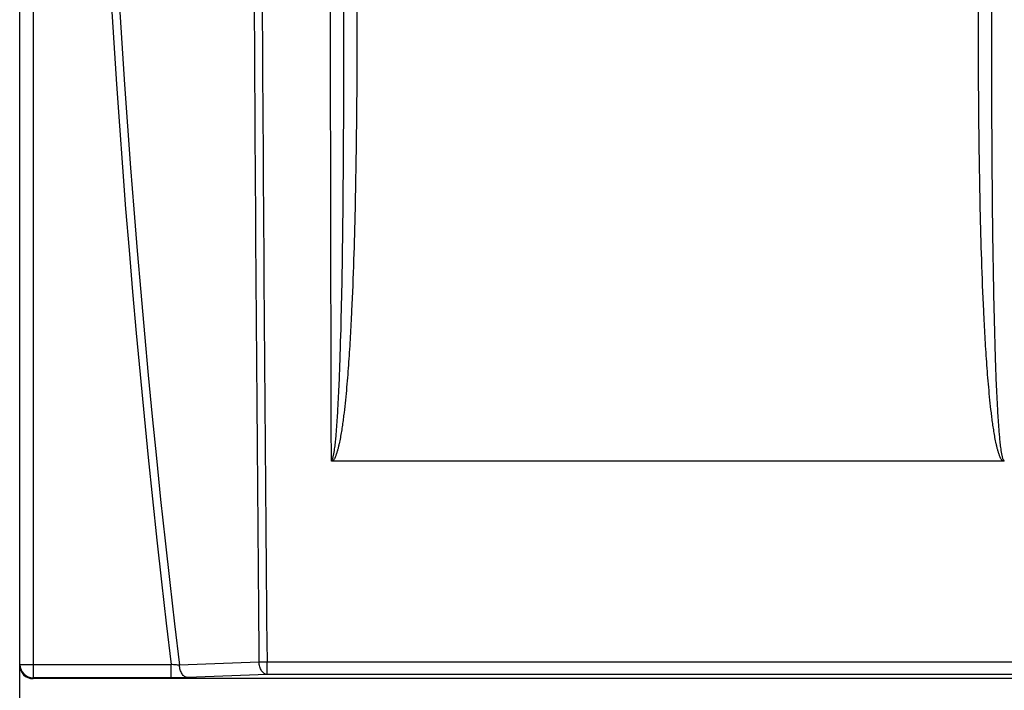
# Model space of a CAD drawing. Units: millimetres. Extents: x 0 to 594, y 0 to 420.
# Drawn here: x 202 to 239, y 238 to 263 of the extents above; entities that cross this region are included whole.
import ezdxf

# ---------------------------------------------------------------- set-up
doc = ezdxf.new("R2010")
doc.units = ezdxf.units.MM
doc.header["$LTSCALE"] = 32.67
doc.layers.add('09_ROUNDS', color=7, linetype='CONTINUOUS')

msp = doc.modelspace()

# ---------------------------------------------------------------- linework, layer by layer
at = {"layer": '09_ROUNDS', "color": 9, "linetype": 'Continuous'}
for p, q in [((202.971, 238.445), (202.971, 338.39)), ((202.471, 238.945), (202.471, 337.891)), ((202.462, 238.918), (202.471, 238.945)), ((202.471, 238.945), (208.105, 238.945)), ((208.105, 238.445), (208.105, 238.945)), ((211.373, 239.035), (208.412, 238.919)), ((241.511, 239.03), (211.672, 239.03)), ((211.672, 238.572), (211.672, 239.03)), ((202.962, 238.418), (202.971, 238.445)), ((208.105, 238.445), (202.971, 238.445)), ((211.672, 238.572), (208.71, 238.456)), ((241.511, 238.572), (211.672, 238.572))]:
    msp.add_line(p, q, dxfattribs=at)
at = {"layer": '09_ROUNDS', "color": 7, "linetype": 'Continuous'}
for p, q in [((239.076, 246.518), (214.106, 246.518)), ((202.462, 225.917), (202.462, 238.918)), ((250.221, 238.418), (202.962, 238.418))]:
    msp.add_line(p, q, dxfattribs=at)
at = {"layer": '09_ROUNDS', "color": 9, "linetype": 'Continuous'}
for centre, radius, start, end in [((617.103, 288.418), 411.979, 173.10291, 186.89709), ((617.103, 288.418), 411.678, 173.09425, 186.90575), ((17067.275, 288.418), 16853.271, 179.8607055, 180.1423882), ((202.972, 238.945), 0.5, 180.0994, 269.9753)]:
    msp.add_arc(centre, radius, start, end, dxfattribs=at)
at = {"layer": '09_ROUNDS', "color": 7, "linetype": 'Continuous'}
msp.add_ellipse((202.963, 238.918), major_axis=(0.158, 0.475), ratio=0.998478, start_param=-4.390425, end_param=-2.820542, dxfattribs=at)
at = {"layer": '09_ROUNDS', "color": 9, "linetype": 'Continuous'}
for points, knots in [([(211.373, 337.8), (211.297, 329.577), (211.173, 313.116), (211.108, 288.418), (211.173, 263.719), (211.297, 247.258), (211.373, 239.035)], [0, 0, 0, 0, 0.24978, 0.5, 0.75022, 1, 1, 1, 1]), ([(211.672, 337.805), (211.596, 329.582), (211.474, 313.119), (211.409, 288.418), (211.474, 263.716), (211.596, 247.254), (211.672, 239.03)], [0, 0, 0, 0, 0.24978, 0.5, 0.75022, 1, 1, 1, 1]), ([(214.522, 263.512), (214.523, 262.248), (214.521, 260.353), (214.509, 257.825), (214.494, 255.929), (214.47, 254.034), (214.435, 252.139), (214.393, 250.56), (214.345, 249.298), (214.314, 248.667), (214.295, 248.351)], [0, 0, 0, 0, 0.250032, 0.375041, 0.500045, 0.625043, 0.750035, 0.87502, 0.937511, 1, 1, 1, 1]), ([(215.022, 263.512), (215.022, 262.245), (215.016, 260.345), (214.987, 257.811), (214.952, 255.911), (214.901, 254.011), (214.84, 252.428), (214.774, 251.163), (214.714, 250.214), (214.64, 249.267), (214.577, 248.637), (214.539, 248.322)], [0, 0, 0, 0, 0.25, 0.375001, 0.500001, 0.625001, 0.750001, 0.812501, 0.875001, 0.9375, 1, 1, 1, 1]), ([(238.644, 248.322), (238.606, 248.637), (238.543, 249.267), (238.469, 250.214), (238.409, 251.163), (238.343, 252.428), (238.282, 254.011), (238.231, 255.911), (238.196, 257.811), (238.167, 260.345), (238.161, 262.245), (238.161, 263.512)], [0, 0, 0, 0, 0.062498, 0.124998, 0.187498, 0.249998, 0.374998, 0.499998, 0.624999, 0.749999, 1, 1, 1, 1]), ([(238.887, 248.351), (238.869, 248.667), (238.838, 249.298), (238.79, 250.56), (238.748, 252.139), (238.713, 254.034), (238.689, 255.929), (238.673, 257.825), (238.661, 260.353), (238.66, 262.248), (238.661, 263.512)], [0, 0, 0, 0, 0.062489, 0.124979, 0.249965, 0.374957, 0.499955, 0.624959, 0.749968, 1, 1, 1, 1]), ([(214.295, 248.351), (214.291, 248.274), (214.281, 248.121), (214.266, 247.89), (214.249, 247.66), (214.233, 247.468), (214.218, 247.314), (214.206, 247.199), (214.193, 247.085), (214.179, 246.97), (214.165, 246.875), (214.152, 246.799), (214.141, 246.742), (214.129, 246.686), (214.115, 246.63), (214.101, 246.588), (214.088, 246.563), (214.08, 246.55), (214.07, 246.54), (214.061, 246.535), (214.056, 246.535)], [0, 0, 0, 0, 0.125023, 0.250045, 0.375065, 0.500085, 0.562595, 0.625105, 0.687615, 0.750124, 0.812632, 0.843887, 0.875141, 0.906395, 0.937647, 0.96888, 0.976693, 0.984505, 0.992303, 1, 1, 1, 1]), ([(214.539, 248.322), (214.53, 248.244), (214.51, 248.089), (214.479, 247.857), (214.444, 247.625), (214.404, 247.394), (214.366, 247.203), (214.331, 247.05), (214.302, 246.937), (214.27, 246.824), (214.231, 246.714), (214.191, 246.624), (214.149, 246.558), (214.122, 246.529), (214.106, 246.518)], [0, 0, 0, 0, 0.125025, 0.250049, 0.375073, 0.500096, 0.625116, 0.687627, 0.750138, 0.812646, 0.875148, 0.937615, 0.968849, 1, 1, 1, 1]), ([(239.076, 246.518), (239.061, 246.529), (239.034, 246.558), (238.992, 246.624), (238.952, 246.714), (238.913, 246.824), (238.88, 246.937), (238.851, 247.05), (238.817, 247.203), (238.779, 247.394), (238.739, 247.625), (238.704, 247.857), (238.672, 248.089), (238.653, 248.244), (238.644, 248.322)], [0, 0, 0, 0, 0.031154, 0.062389, 0.124857, 0.187358, 0.249866, 0.312377, 0.374888, 0.499907, 0.624929, 0.749953, 0.874976, 1, 1, 1, 1]), ([(239.127, 246.535), (239.122, 246.535), (239.113, 246.54), (239.103, 246.55), (239.095, 246.563), (239.082, 246.589), (239.068, 246.63), (239.054, 246.686), (239.042, 246.742), (239.031, 246.799), (239.018, 246.875), (239.004, 246.97), (238.99, 247.085), (238.977, 247.199), (238.965, 247.314), (238.95, 247.468), (238.934, 247.66), (238.917, 247.89), (238.901, 248.121), (238.892, 248.274), (238.887, 248.351)], [0, 0, 0, 0, 0.007699, 0.015499, 0.023312, 0.031126, 0.06236, 0.093611, 0.124865, 0.156119, 0.187374, 0.249882, 0.312391, 0.3749, 0.437409, 0.499918, 0.624937, 0.749957, 0.874978, 1, 1, 1, 1]), ([(208.412, 238.919), (208.363, 238.921), (208.261, 238.928), (208.159, 238.938), (208.105, 238.945)], [0, 0, 0, 0, 0.473513, 1, 1, 1, 1]), ([(208.71, 238.456), (208.692, 238.457), (208.654, 238.466), (208.6, 238.495), (208.551, 238.539), (208.491, 238.619), (208.435, 238.747), (208.416, 238.86), (208.412, 238.919)], [0, 0, 0, 0, 0.094056, 0.19475, 0.305209, 0.426702, 0.699734, 1, 1, 1, 1]), ([(211.672, 238.572), (211.653, 238.574), (211.615, 238.582), (211.562, 238.612), (211.513, 238.656), (211.452, 238.736), (211.397, 238.864), (211.377, 238.976), (211.373, 239.035)], [0, 0, 0, 0, 0.094059, 0.194754, 0.305212, 0.426701, 0.699728, 1, 1, 1, 1]), ([(211.672, 239.03), (211.619, 239.029), (211.52, 239.03), (211.42, 239.033), (211.373, 239.035)], [0, 0, 0, 0, 0.526619, 1, 1, 1, 1]), ([(208.71, 238.456), (208.615, 238.452), (208.413, 238.447), (208.212, 238.445), (208.105, 238.445)], [0, 0, 0, 0, 0.472939, 1, 1, 1, 1])]:
    msp.add_open_spline(points, degree=3, knots=knots, dxfattribs=at)
at = {"layer": '09_ROUNDS', "color": 7, "linetype": 'Continuous'}
for points, knots in [([(214.106, 246.518), (214.097, 246.518), (214.079, 246.52), (214.063, 246.529), (214.056, 246.535)], [0, 0, 0, 0, 0.501429, 1, 1, 1, 1]), ([(239.127, 246.535), (239.12, 246.529), (239.104, 246.52), (239.086, 246.518), (239.076, 246.518)], [0, 0, 0, 0, 0.49857, 1, 1, 1, 1])]:
    msp.add_open_spline(points, degree=3, knots=knots, dxfattribs=at)

doc.saveas('drawing.dxf')
